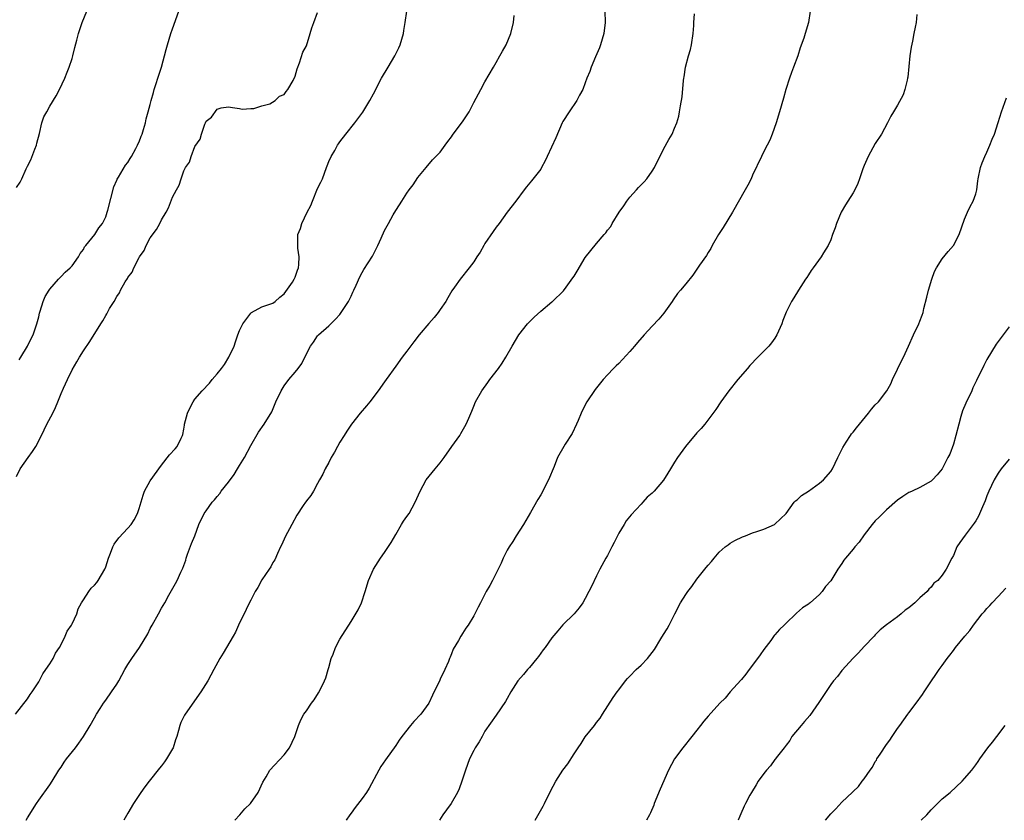
# Model space of a CAD drawing. Units: inches. Extents: x 2613000 to 2616000, y 1482000 to 1485000.
# Drawn here: x 2613430 to 2613606, y 1482000 to 1482144 of the extents above; entities that cross this region are included whole.
import ezdxf

# ---------------------------------------------------------------- set-up
doc = ezdxf.new("R2010")
doc.units = ezdxf.units.IN
doc.header["$MEASUREMENT"] = 0
doc.layers.add('LD26131482_10ft', color=111, linetype='Continuous')

msp = doc.modelspace()

# ---------------------------------------------------------------- linework, layer by layer
at = {"layer": 'LD26131482_10ft'}
for points, elevation in [([(2613428.85, 1482019), (2613431, 1482021.78), (2613431.47, 1482022.53), (2613431.82, 1482023), (2613433, 1482024.81), (2613433.75, 1482026.25), (2613434.3, 1482027), (2613435, 1482028.02), (2613435.59, 1482029), (2613436.03, 1482029.97), (2613436.7, 1482031), (2613437, 1482031.53), (2613437.75, 1482033), (2613438.12, 1482033.88), (2613438.89, 1482035), (2613439, 1482035.21), (2613439.8, 1482037), (2613440.09, 1482037.91), (2613440.68, 1482039), (2613441, 1482039.54), (2613441.96, 1482041), (2613442.41, 1482041.59), (2613443, 1482042.13), (2613443.4, 1482042.6), (2613443.68, 1482043), (2613444.83, 1482045), (2613445, 1482045.45), (2613445.49, 1482047), (2613445.86, 1482047.86), (2613446.27, 1482049), (2613446.52, 1482049.48), (2613447.38, 1482050.62), (2613449, 1482052.34), (2613449.55, 1482053), (2613450.13, 1482053.87), (2613450.7, 1482055), (2613451, 1482055.88), (2613451.71, 1482058.29), (2613451.98, 1482059), (2613453, 1482060.83), (2613455, 1482063.67), (2613456.47, 1482065.53), (2613457.44, 1482066.56), (2613457.79, 1482067), (2613458.51, 1482068.51), (2613458.78, 1482069), (2613458.84, 1482069.16), (2613459, 1482070.12), (2613459.15, 1482070.85), (2613459.16, 1482071), (2613459.7, 1482073), (2613460.11, 1482073.89), (2613460.66, 1482075), (2613461, 1482075.48), (2613462.28, 1482077), (2613463.63, 1482078.37), (2613464.12, 1482079), (2613465, 1482080), (2613465.77, 1482081), (2613466.29, 1482081.71), (2613467.11, 1482083), (2613468.03, 1482085), (2613468.26, 1482085.74), (2613468.67, 1482087), (2613469, 1482087.77), (2613469.61, 1482089), (2613471, 1482090.88), (2613471.17, 1482091), (2613473, 1482092.06), (2613475, 1482092.68), (2613475.4, 1482093), (2613476.23, 1482093.77), (2613477, 1482094.35), (2613478.47, 1482096.47), (2613478.82, 1482097), (2613479, 1482097.37), (2613479.42, 1482098.58), (2613479.58, 1482099), (2613479.64, 1482099.64), (2613479.71, 1482101), (2613479.48, 1482102.52), (2613479.45, 1482103), (2613479.46, 1482103.46), (2613479.45, 1482105), (2613479.91, 1482106.09), (2613480.16, 1482107), (2613481.14, 1482109), (2613481.79, 1482110.21), (2613482.08, 1482111), (2613483, 1482113.27), (2613483.6, 1482114.4), (2613483.85, 1482115), (2613484.62, 1482117), (2613484.69, 1482117.31), (2613485, 1482118.08), (2613485.45, 1482119), (2613486.06, 1482120.06), (2613486.57, 1482121), (2613486.73, 1482121.27), (2613487, 1482121.63), (2613488.06, 1482123), (2613489.65, 1482125), (2613491.09, 1482126.91), (2613492.35, 1482129), (2613493, 1482130.2), (2613494.47, 1482133), (2613495.63, 1482135), (2613496.83, 1482137), (2613497.57, 1482138.43), (2613497.83, 1482139), (2613498.41, 1482141), (2613498.46, 1482141.54), (2613498.7, 1482143), (2613498.98, 1482145.02)], 10140), ([(2613429, 1482113.43), (2613429.65, 1482114.35), (2613429.98, 1482115), (2613430.77, 1482116.77), (2613431, 1482117.25), (2613431.59, 1482118.41), (2613432.3, 1482120.3), (2613432.58, 1482121), (2613432.65, 1482121.35), (2613433.12, 1482123.12), (2613433.56, 1482125), (2613433.94, 1482126.06), (2613434.42, 1482127), (2613435, 1482127.98), (2613436.15, 1482129.85), (2613436.75, 1482131), (2613437.66, 1482133), (2613438.1, 1482134.1), (2613438.48, 1482135), (2613439, 1482136.57), (2613439.13, 1482137), (2613439.47, 1482138.53), (2613439.85, 1482139.85), (2613440.14, 1482141), (2613440.81, 1482143), (2613441.61, 1482145)], 10170), ([(2613429, 1482061.64), (2613429.66, 1482063), (2613431.13, 1482065), (2613431.9, 1482066.1), (2613432.46, 1482067), (2613433.5, 1482069), (2613434.47, 1482071), (2613435.5, 1482073), (2613435.99, 1482074.01), (2613436.42, 1482075), (2613437, 1482076.51), (2613437.46, 1482077.46), (2613438.17, 1482079), (2613439, 1482080.72), (2613439.84, 1482082.16), (2613440.3, 1482083), (2613441, 1482084.17), (2613442.15, 1482085.85), (2613444.14, 1482089), (2613444.48, 1482089.52), (2613445, 1482090.49), (2613445.21, 1482090.79), (2613445.71, 1482091.71), (2613446.5, 1482093), (2613447, 1482093.86), (2613447.47, 1482094.53), (2613447.66, 1482095), (2613448.52, 1482096.52), (2613448.9, 1482097.1), (2613449, 1482097.28), (2613449.74, 1482098.26), (2613450.03, 1482099), (2613451, 1482100.89), (2613451.06, 1482101), (2613451.89, 1482102.11), (2613452.25, 1482103), (2613453, 1482104.38), (2613454.13, 1482105.87), (2613454.71, 1482107), (2613455, 1482107.61), (2613455.85, 1482109), (2613456.25, 1482109.75), (2613457, 1482111.7), (2613457.7, 1482113), (2613458.18, 1482113.82), (2613458.53, 1482115), (2613459, 1482116.4), (2613459.33, 1482117), (2613460.01, 1482117.99), (2613460.33, 1482119), (2613461, 1482120.79), (2613461.92, 1482122.08), (2613462.18, 1482123), (2613462.8, 1482124.8), (2613462.89, 1482125), (2613463, 1482125.31), (2613463.99, 1482126.01), (2613465, 1482127.49), (2613465.69, 1482127.69), (2613467, 1482127.86), (2613467.75, 1482127.75), (2613469, 1482127.61), (2613469.49, 1482127.49), (2613471, 1482127.61), (2613471.56, 1482127.56), (2613473, 1482128.09), (2613474.44, 1482128.44), (2613475.42, 1482129), (2613476.18, 1482129.82), (2613477, 1482130.07), (2613477.36, 1482130.64), (2613477.68, 1482131), (2613478.63, 1482132.63), (2613479, 1482133.37), (2613479.31, 1482134.69), (2613479.74, 1482135.74), (2613480.33, 1482137.67), (2613481, 1482138.84), (2613481.69, 1482141), (2613481.97, 1482142.03), (2613482.35, 1482143), (2613483, 1482144.82)], 10150), ([(2613429.49, 1482082.51), (2613429.77, 1482083), (2613431, 1482085.01), (2613431.62, 1482086.38), (2613431.98, 1482087), (2613432.68, 1482089), (2613433, 1482090.27), (2613433.12, 1482090.88), (2613433.26, 1482091.26), (2613433.79, 1482093), (2613434.14, 1482093.86), (2613434.85, 1482095), (2613435, 1482095.22), (2613436.54, 1482097), (2613436.76, 1482097.24), (2613437, 1482097.45), (2613437.75, 1482098.25), (2613438.62, 1482099), (2613439, 1482099.41), (2613440.1, 1482101), (2613440.42, 1482101.58), (2613441, 1482102.34), (2613441.23, 1482102.77), (2613441.46, 1482103), (2613443.04, 1482105), (2613443.8, 1482106.2), (2613444.44, 1482107), (2613445, 1482108.15), (2613445.29, 1482109), (2613445.37, 1482109.37), (2613446.46, 1482113.54), (2613447, 1482114.75), (2613447.06, 1482114.94), (2613447.29, 1482115.29), (2613448.58, 1482117.42), (2613449, 1482117.9), (2613449.4, 1482118.6), (2613449.66, 1482119), (2613450.42, 1482120.42), (2613450.71, 1482121), (2613450.78, 1482121.22), (2613451, 1482121.63), (2613451.35, 1482122.65), (2613451.52, 1482123), (2613451.79, 1482123.79), (2613452.12, 1482125), (2613452.25, 1482125.75), (2613452.6, 1482127), (2613453, 1482128.33), (2613453.15, 1482129), (2613453.55, 1482130.45), (2613453.71, 1482131), (2613454.06, 1482132.06), (2613454.33, 1482133), (2613455, 1482135.01), (2613455.86, 1482138.14), (2613456.08, 1482139), (2613456.68, 1482141), (2613457, 1482141.85), (2613458.11, 1482145)], 10160), ([(2613430.73, 1482000), (2613431, 1482000.42), (2613432.61, 1482003), (2613433, 1482003.6), (2613435, 1482006.35), (2613435.42, 1482007), (2613436.63, 1482009), (2613437, 1482009.54), (2613437.57, 1482010.43), (2613437.97, 1482011), (2613439.57, 1482013), (2613440.19, 1482013.81), (2613441.04, 1482015), (2613442.24, 1482017), (2613443, 1482018.36), (2613443.38, 1482019), (2613444.01, 1482020.01), (2613444.64, 1482021), (2613445, 1482021.53), (2613446.06, 1482023), (2613447, 1482024.43), (2613447.35, 1482025), (2613448.45, 1482027), (2613449, 1482027.92), (2613449.67, 1482029), (2613451.09, 1482031), (2613452.56, 1482033.44), (2613453, 1482034.38), (2613453.32, 1482035), (2613454.46, 1482037), (2613455, 1482038.01), (2613455.6, 1482039), (2613456.33, 1482040.33), (2613456.79, 1482041.21), (2613457.55, 1482042.45), (2613457.82, 1482043), (2613458.45, 1482044.45), (2613458.83, 1482045.17), (2613459.35, 1482046.65), (2613459.44, 1482047), (2613459.7, 1482047.7), (2613460.41, 1482049.59), (2613460.96, 1482051), (2613461.71, 1482053), (2613462.66, 1482055), (2613463, 1482055.49), (2613464.11, 1482057), (2613464.54, 1482057.46), (2613465, 1482058.05), (2613465.44, 1482058.56), (2613465.72, 1482059), (2613467, 1482060.59), (2613468.01, 1482061.99), (2613468.66, 1482063), (2613469, 1482063.58), (2613469.87, 1482065), (2613471, 1482067.18), (2613472.42, 1482069.58), (2613473.39, 1482071), (2613474.78, 1482073.22), (2613475.53, 1482075), (2613476.44, 1482077), (2613477, 1482077.89), (2613477.86, 1482079), (2613479, 1482080.34), (2613479.53, 1482081), (2613480.15, 1482081.85), (2613481, 1482083.63), (2613481.74, 1482085), (2613482.28, 1482085.72), (2613483, 1482086.84), (2613483.16, 1482087), (2613485, 1482088.61), (2613486.2, 1482089.8), (2613487, 1482090.68), (2613487.24, 1482091), (2613488.52, 1482093), (2613489, 1482093.95), (2613489.32, 1482094.68), (2613489.49, 1482095), (2613489.93, 1482095.93), (2613490.57, 1482097.43), (2613491, 1482098.17), (2613491.29, 1482098.71), (2613492.85, 1482101.14), (2613493.8, 1482103), (2613494.37, 1482104.37), (2613495, 1482105.74), (2613495.46, 1482106.54), (2613495.69, 1482107), (2613496.55, 1482108.55), (2613497, 1482109.32), (2613497.71, 1482110.29), (2613498.08, 1482111), (2613499, 1482112.43), (2613499.41, 1482113), (2613500.12, 1482113.88), (2613501, 1482115.23), (2613502.45, 1482117), (2613503.63, 1482118.37), (2613505, 1482119.78), (2613505.89, 1482121), (2613506.34, 1482121.66), (2613507, 1482122.49), (2613507.19, 1482122.81), (2613507.32, 1482123), (2613509, 1482125.22), (2613510.15, 1482127), (2613511, 1482128.65), (2613512.25, 1482131), (2613513, 1482132.34), (2613514.55, 1482135), (2613515, 1482135.83), (2613515.69, 1482137), (2613516.13, 1482137.87), (2613516.8, 1482139), (2613517.66, 1482141), (2613518.13, 1482143), (2613518.23, 1482144.23)], 10130), ([(2613534.51, 1482145), (2613534.54, 1482143), (2613534.34, 1482141), (2613533.74, 1482139), (2613533.54, 1482138.46), (2613532.84, 1482136.84), (2613532.07, 1482135), (2613531.79, 1482134.21), (2613531.3, 1482133), (2613531, 1482132.18), (2613530.53, 1482131), (2613529.96, 1482129.96), (2613529.47, 1482129), (2613528.08, 1482127), (2613527, 1482125.25), (2613526.87, 1482125), (2613525.69, 1482122.31), (2613524.19, 1482119), (2613523.81, 1482118.19), (2613523.17, 1482117), (2613523, 1482116.73), (2613521.38, 1482114.62), (2613520.48, 1482113.52), (2613520.01, 1482113), (2613518.55, 1482111), (2613517, 1482108.98), (2613515.54, 1482107), (2613515, 1482106.34), (2613514.48, 1482105.52), (2613513, 1482103.36), (2613512.78, 1482103), (2613512.15, 1482101.85), (2613511.57, 1482101), (2613511, 1482100.11), (2613510.18, 1482099), (2613508.57, 1482097), (2613507.53, 1482095.53), (2613507.08, 1482094.92), (2613506.33, 1482093.67), (2613505.97, 1482093), (2613505, 1482091.53), (2613504.61, 1482091), (2613503.88, 1482090.12), (2613502.94, 1482089.06), (2613501.2, 1482087), (2613500.24, 1482085.76), (2613499, 1482084.06), (2613498.17, 1482083), (2613497, 1482081.4), (2613495.32, 1482079), (2613495, 1482078.58), (2613493.88, 1482077), (2613492.34, 1482075), (2613491.74, 1482074.26), (2613490.65, 1482073), (2613489.07, 1482071), (2613488.26, 1482069.74), (2613487.75, 1482069), (2613487, 1482067.77), (2613486.55, 1482067), (2613486.03, 1482065.97), (2613485.45, 1482065), (2613485, 1482064.14), (2613484.38, 1482063), (2613483.96, 1482062.04), (2613483.33, 1482061), (2613483, 1482060.36), (2613482.24, 1482059), (2613481.76, 1482058.24), (2613481, 1482057.27), (2613480.9, 1482057.1), (2613480.82, 1482057), (2613480.42, 1482056.42), (2613479.28, 1482054.72), (2613478.35, 1482053), (2613477.19, 1482050.81), (2613476.58, 1482049.42), (2613476.37, 1482049), (2613475.81, 1482047.81), (2613475.31, 1482046.69), (2613475, 1482046.2), (2613474.59, 1482045.41), (2613474.31, 1482045), (2613473, 1482043.12), (2613472.27, 1482041.73), (2613471.82, 1482041), (2613471, 1482039.47), (2613470.55, 1482038.55), (2613469.83, 1482037), (2613469, 1482035.37), (2613468.26, 1482033.74), (2613467.85, 1482033), (2613466.69, 1482031), (2613466.07, 1482029.93), (2613465.49, 1482029), (2613464.37, 1482027), (2613463.31, 1482025), (2613462.09, 1482023), (2613459.24, 1482019), (2613459.15, 1482018.85), (2613458.5, 1482017.5), (2613458.31, 1482017), (2613458.07, 1482016.07), (2613457.74, 1482015), (2613457.55, 1482014.45), (2613457.09, 1482013), (2613457, 1482012.82), (2613455.91, 1482011), (2613455.54, 1482010.46), (2613455, 1482009.77), (2613454.64, 1482009.36), (2613452.77, 1482007), (2613452.03, 1482005.97), (2613451.29, 1482005), (2613449.99, 1482003), (2613449, 1482001.29), (2613448.28, 1482000)], 10120), ([(2613468.16, 1482000), (2613469.06, 1482001), (2613469.97, 1482002.04), (2613470.98, 1482003), (2613472.34, 1482005), (2613473.19, 1482006.81), (2613473.77, 1482007.77), (2613474.46, 1482009), (2613477, 1482011.71), (2613477.95, 1482013), (2613478.9, 1482015), (2613479.58, 1482017), (2613479.98, 1482018.02), (2613480.54, 1482019), (2613481, 1482019.63), (2613481.91, 1482021), (2613482.38, 1482021.62), (2613483.18, 1482022.82), (2613483.51, 1482023.51), (2613484.26, 1482025), (2613484.46, 1482025.54), (2613484.91, 1482027), (2613485, 1482027.38), (2613485.45, 1482029), (2613485.78, 1482029.78), (2613486.23, 1482031), (2613487, 1482032.48), (2613489, 1482035.63), (2613490.27, 1482037.73), (2613490.89, 1482039), (2613491.53, 1482041), (2613492.11, 1482043), (2613493, 1482045), (2613494.29, 1482047), (2613495, 1482048), (2613496.18, 1482049.82), (2613497, 1482051.24), (2613498.07, 1482053), (2613498.4, 1482053.6), (2613499, 1482054.48), (2613499.39, 1482055), (2613500.52, 1482057), (2613501.37, 1482059), (2613502.46, 1482061), (2613504.06, 1482063), (2613505, 1482064.09), (2613505.67, 1482065), (2613507.07, 1482067), (2613508.49, 1482069), (2613508.69, 1482069.31), (2613509.65, 1482071), (2613510.09, 1482072.09), (2613510.65, 1482073.35), (2613511, 1482074.25), (2613511.32, 1482075), (2613512.46, 1482077), (2613513.53, 1482078.47), (2613513.9, 1482079), (2613515.44, 1482081), (2613516.07, 1482081.93), (2613516.76, 1482083), (2613517.89, 1482085), (2613519.1, 1482087), (2613520.66, 1482089), (2613520.82, 1482089.18), (2613521.82, 1482090.18), (2613523, 1482091.26), (2613525, 1482092.91), (2613525.12, 1482093), (2613527.1, 1482094.9), (2613527.56, 1482095.56), (2613528.79, 1482097.21), (2613529, 1482097.56), (2613529.56, 1482098.44), (2613531, 1482100.89), (2613533, 1482103.4), (2613534.38, 1482105), (2613534.69, 1482105.31), (2613535, 1482105.77), (2613535.55, 1482106.45), (2613535.83, 1482107), (2613537.1, 1482109), (2613537.88, 1482110.12), (2613538.44, 1482111), (2613539, 1482111.69), (2613540.16, 1482113), (2613540.56, 1482113.44), (2613541.56, 1482114.44), (2613542.04, 1482115), (2613543, 1482116.38), (2613543.4, 1482117), (2613545, 1482120.29), (2613545.98, 1482122.02), (2613546.56, 1482123), (2613547, 1482124.08), (2613547.42, 1482125), (2613547.79, 1482126.21), (2613547.91, 1482127), (2613548.04, 1482128.04), (2613548.35, 1482129.65), (2613548.59, 1482132.59), (2613548.66, 1482133), (2613548.72, 1482133.28), (2613548.98, 1482135), (2613549.51, 1482137), (2613549.85, 1482138.15), (2613550.02, 1482139), (2613550.34, 1482141), (2613550.46, 1482142.46), (2613550.45, 1482143), (2613550.58, 1482144.58)], 10110), ([(2613571.31, 1482145), (2613571.02, 1482143), (2613570.44, 1482141), (2613570.17, 1482140.17), (2613569.55, 1482138.45), (2613569.1, 1482137), (2613568.35, 1482135), (2613567.96, 1482134.04), (2613567.6, 1482133), (2613566.97, 1482131), (2613566.55, 1482129.45), (2613565.83, 1482127), (2613565.21, 1482125), (2613564.52, 1482123), (2613564.07, 1482121.93), (2613563.61, 1482121), (2613563, 1482119.87), (2613562.6, 1482119), (2613561, 1482115.65), (2613560.71, 1482115), (2613560.15, 1482113.85), (2613559.69, 1482113), (2613557.38, 1482109), (2613555.74, 1482106.26), (2613555, 1482105.2), (2613554.87, 1482105), (2613553.75, 1482103), (2613553.49, 1482102.51), (2613553, 1482101.77), (2613552.74, 1482101.26), (2613551.5, 1482099.5), (2613550.28, 1482097.72), (2613549, 1482096.13), (2613548.06, 1482095), (2613547.55, 1482094.45), (2613546.73, 1482093.27), (2613546.56, 1482093), (2613545.1, 1482090.9), (2613544.19, 1482089.81), (2613543, 1482088.58), (2613541.53, 1482087), (2613540.35, 1482085.65), (2613539.84, 1482085), (2613539, 1482084.01), (2613537, 1482081.88), (2613536.53, 1482081.47), (2613536.07, 1482081), (2613535, 1482079.87), (2613534.21, 1482079), (2613533, 1482077.52), (2613532.78, 1482077.22), (2613531.3, 1482075), (2613531, 1482074.47), (2613530.27, 1482073), (2613529.69, 1482071.69), (2613529.4, 1482071), (2613528.65, 1482069.35), (2613527.4, 1482067.4), (2613527.16, 1482067), (2613526.03, 1482065), (2613525.42, 1482063.43), (2613524.4, 1482061), (2613523, 1482058.33), (2613522.47, 1482057.53), (2613521.17, 1482055.17), (2613519.92, 1482053), (2613518.61, 1482051), (2613518, 1482050), (2613517.34, 1482049), (2613517, 1482048.41), (2613516.3, 1482047), (2613515.91, 1482046.09), (2613515.38, 1482045), (2613514.38, 1482043), (2613513.9, 1482042.1), (2613513.25, 1482041), (2613512.21, 1482039), (2613511.81, 1482038.19), (2613511.2, 1482037), (2613511, 1482036.65), (2613510, 1482035), (2613509.57, 1482034.43), (2613509, 1482033.5), (2613508.79, 1482033.21), (2613508.66, 1482033), (2613508.25, 1482032.25), (2613507.31, 1482030.69), (2613507, 1482029.83), (2613506.74, 1482029.26), (2613506.67, 1482029), (2613506.45, 1482028.45), (2613505.84, 1482027), (2613505, 1482025.28), (2613504.9, 1482025.1), (2613503.6, 1482022.4), (2613502.97, 1482021), (2613501.48, 1482019), (2613500.27, 1482017.73), (2613499.67, 1482017), (2613498.13, 1482015), (2613497.64, 1482014.36), (2613497, 1482013.42), (2613495.15, 1482010.85), (2613494.35, 1482009.65), (2613493.97, 1482009), (2613492.23, 1482005.77), (2613491.75, 1482005), (2613491, 1482003.89), (2613489.73, 1482002.27), (2613489, 1482001.3), (2613488.79, 1482001), (2613488.15, 1482000)], 10100), ([(2613590.44, 1482144.44), (2613590.31, 1482143), (2613590.15, 1482142.15), (2613589.91, 1482141), (2613589.68, 1482139.68), (2613589.4, 1482138.6), (2613589.19, 1482137), (2613588.83, 1482133.17), (2613588.79, 1482133), (2613588.69, 1482132.69), (2613588.32, 1482131), (2613587.97, 1482130.03), (2613587, 1482128.18), (2613586.26, 1482127), (2613585.8, 1482126.2), (2613585.18, 1482125), (2613584.11, 1482123), (2613583, 1482121.32), (2613581.69, 1482119), (2613581, 1482117.37), (2613580.79, 1482116.79), (2613580.19, 1482115), (2613579.85, 1482114.15), (2613579.31, 1482113), (2613579, 1482112.45), (2613578.07, 1482111), (2613577.67, 1482110.33), (2613576.9, 1482109), (2613576.06, 1482107), (2613575.8, 1482106.2), (2613575.33, 1482105), (2613575, 1482104.04), (2613574.53, 1482103), (2613573.73, 1482101.73), (2613573.32, 1482101), (2613571.85, 1482099), (2613571.48, 1482098.52), (2613571, 1482097.78), (2613570.71, 1482097.29), (2613570.49, 1482097), (2613569.24, 1482095), (2613568.36, 1482093.64), (2613567.97, 1482093), (2613567, 1482091.06), (2613566.44, 1482089.56), (2613566.26, 1482089), (2613565.36, 1482087), (2613565, 1482086.44), (2613564.39, 1482085.61), (2613563.89, 1482085), (2613563, 1482084.06), (2613561.91, 1482083), (2613560.5, 1482081.5), (2613560.06, 1482081), (2613558.37, 1482079), (2613556.73, 1482077), (2613555.29, 1482075), (2613554.39, 1482073.61), (2613552.46, 1482071), (2613551.77, 1482070.23), (2613551, 1482069.43), (2613548.95, 1482067), (2613547.52, 1482065), (2613547, 1482064.2), (2613546.25, 1482063), (2613545.79, 1482062.21), (2613545, 1482060.97), (2613543.37, 1482059), (2613543.17, 1482058.83), (2613543, 1482058.64), (2613542.09, 1482057.91), (2613541.33, 1482057), (2613541, 1482056.67), (2613539.24, 1482054.76), (2613538.34, 1482053.66), (2613537.97, 1482053), (2613537, 1482051.45), (2613536.75, 1482051), (2613536.18, 1482049.82), (2613535.73, 1482049), (2613535, 1482047.47), (2613534.71, 1482047), (2613533.6, 1482045), (2613533, 1482043.81), (2613532.1, 1482041.9), (2613531.65, 1482041), (2613531, 1482039.77), (2613530.55, 1482039), (2613529.92, 1482038.08), (2613529.01, 1482037), (2613527, 1482035.01), (2613526.06, 1482033.94), (2613525, 1482032.71), (2613523.82, 1482031), (2613523.47, 1482030.53), (2613523, 1482029.95), (2613522.62, 1482029.38), (2613522.33, 1482029), (2613521, 1482027.4), (2613520.64, 1482027), (2613519.89, 1482026.11), (2613518.91, 1482025), (2613517.62, 1482023), (2613517, 1482021.86), (2613516.71, 1482021.29), (2613515, 1482018.87), (2613513, 1482015.95), (2613512.48, 1482015), (2613511.94, 1482014.06), (2613511.27, 1482013), (2613511, 1482012.52), (2613510.26, 1482011), (2613509.51, 1482009), (2613508.89, 1482007), (2613508.37, 1482005.63), (2613508.11, 1482005), (2613506.97, 1482003), (2613506.13, 1482001.87), (2613505.46, 1482001), (2613504.83, 1482000)], 10090), ([(2613521.98, 1482000), (2613522.74, 1482001.26), (2613523.46, 1482002.54), (2613523.66, 1482003), (2613524.77, 1482005.23), (2613525.72, 1482007), (2613527, 1482009), (2613527.85, 1482010.15), (2613529, 1482011.89), (2613529.71, 1482013), (2613530.24, 1482013.76), (2613531, 1482014.94), (2613532.63, 1482017), (2613533, 1482017.55), (2613533.67, 1482018.33), (2613534.11, 1482019), (2613535.99, 1482022.01), (2613536.71, 1482023), (2613537, 1482023.37), (2613538.21, 1482025), (2613538.59, 1482025.41), (2613539, 1482025.81), (2613540.1, 1482027), (2613541, 1482027.79), (2613542.13, 1482029), (2613543.38, 1482030.62), (2613544.54, 1482032.54), (2613545, 1482033.33), (2613545.66, 1482034.34), (2613546.05, 1482035), (2613547.04, 1482037), (2613548.05, 1482039), (2613549, 1482040.47), (2613549.38, 1482041), (2613550.08, 1482041.92), (2613551, 1482043.21), (2613552.7, 1482045.3), (2613553, 1482045.72), (2613553.6, 1482046.4), (2613554.09, 1482047), (2613555, 1482048.05), (2613556.09, 1482049), (2613556.6, 1482049.4), (2613557, 1482049.69), (2613557.83, 1482050.17), (2613559.18, 1482050.82), (2613559.74, 1482051), (2613561, 1482051.5), (2613561.74, 1482051.74), (2613563, 1482052.21), (2613564.91, 1482053), (2613565, 1482053.06), (2613566.99, 1482055), (2613568.44, 1482057), (2613568.71, 1482057.29), (2613569, 1482057.46), (2613569.78, 1482058.22), (2613571, 1482058.99), (2613573, 1482060.42), (2613573.7, 1482061), (2613575, 1482062.5), (2613575.34, 1482063), (2613576.3, 1482065), (2613576.49, 1482065.51), (2613577, 1482066.49), (2613577.15, 1482066.85), (2613577.77, 1482067.77), (2613578.55, 1482069), (2613578.74, 1482069.26), (2613579, 1482069.55), (2613579.64, 1482070.36), (2613580.18, 1482071), (2613581.78, 1482073), (2613582.29, 1482073.71), (2613583, 1482074.46), (2613583.55, 1482075), (2613585.09, 1482077), (2613585.76, 1482078.24), (2613586.07, 1482079), (2613587, 1482080.89), (2613587.67, 1482082.33), (2613588.05, 1482083), (2613588.97, 1482084.97), (2613589.86, 1482087), (2613590.81, 1482089), (2613591, 1482089.46), (2613591.43, 1482090.57), (2613591.56, 1482091), (2613591.72, 1482091.72), (2613592.24, 1482093.76), (2613592.53, 1482095), (2613593.13, 1482097), (2613593.62, 1482098.38), (2613593.95, 1482099), (2613595, 1482100.65), (2613596.06, 1482101.95), (2613597, 1482103.02), (2613598.02, 1482105), (2613599, 1482107.73), (2613599.51, 1482109), (2613599.98, 1482110.03), (2613600.53, 1482111), (2613601, 1482112.3), (2613601.2, 1482113), (2613601.41, 1482114.59), (2613601.44, 1482115), (2613601.83, 1482117), (2613602.13, 1482117.87), (2613602.62, 1482119), (2613603, 1482119.76), (2613603.55, 1482121), (2613603.94, 1482122.06), (2613604.38, 1482123), (2613605.05, 1482125.05), (2613605.65, 1482127), (2613606.52, 1482129.48)], 10080), ([(2613607, 1482088.44), (2613605, 1482085.82), (2613604.67, 1482085.33), (2613603, 1482082.62), (2613602.46, 1482081.54), (2613601.17, 1482078.83), (2613600.51, 1482077.49), (2613600.31, 1482077), (2613599.23, 1482074.77), (2613598.62, 1482073.38), (2613598.36, 1482072.36), (2613597.96, 1482071), (2613597.44, 1482069), (2613597, 1482067.42), (2613596.37, 1482065.63), (2613596.03, 1482065), (2613595, 1482062.98), (2613594.08, 1482061.92), (2613593.27, 1482061), (2613593, 1482060.76), (2613591, 1482059.64), (2613589.62, 1482059), (2613589.18, 1482058.82), (2613589, 1482058.73), (2613587.94, 1482058.06), (2613587, 1482057.4), (2613585, 1482055.64), (2613584.35, 1482055), (2613583.69, 1482054.31), (2613583, 1482053.65), (2613582.45, 1482053), (2613581, 1482051.16), (2613580.12, 1482049.88), (2613579.33, 1482049), (2613579, 1482048.57), (2613577.64, 1482047), (2613577.37, 1482046.63), (2613577, 1482046.05), (2613576.25, 1482045), (2613575, 1482042.92), (2613574.09, 1482041.91), (2613573.46, 1482041), (2613573, 1482040.47), (2613571.33, 1482039), (2613571.13, 1482038.87), (2613571, 1482038.75), (2613569.92, 1482038.08), (2613568.88, 1482037.12), (2613568.77, 1482037), (2613567, 1482035.34), (2613566.67, 1482035), (2613565.79, 1482034.21), (2613565, 1482033.26), (2613564.87, 1482033.13), (2613564.24, 1482032.24), (2613563, 1482030.6), (2613562.33, 1482029.67), (2613561.89, 1482029), (2613560.38, 1482027), (2613559.8, 1482026.2), (2613559, 1482025.26), (2613558.89, 1482025.11), (2613556.98, 1482023), (2613556.08, 1482021.92), (2613555.15, 1482021), (2613553, 1482018.64), (2613552.24, 1482017.76), (2613551.66, 1482017), (2613551, 1482016.18), (2613550.12, 1482015), (2613548.46, 1482013), (2613547, 1482011), (2613545.94, 1482009), (2613544.43, 1482005.57), (2613543.35, 1482003), (2613543.26, 1482002.74), (2613542.67, 1482001.33), (2613542.51, 1482001), (2613541.96, 1482000)], 10070), ([(2613607, 1482064.73), (2613605.57, 1482063), (2613605, 1482062.2), (2613604.29, 1482061), (2613603.34, 1482059), (2613603, 1482058.17), (2613602.72, 1482057.28), (2613602.21, 1482056.21), (2613601.51, 1482054.49), (2613601, 1482053.69), (2613600.75, 1482053.25), (2613600.52, 1482053), (2613599.11, 1482051.11), (2613598.18, 1482049.82), (2613597.63, 1482049), (2613597, 1482047.47), (2613596.74, 1482047), (2613595.72, 1482045), (2613595, 1482043.91), (2613594.23, 1482043), (2613593.5, 1482042.5), (2613593, 1482041.8), (2613592.59, 1482041.41), (2613592.29, 1482041), (2613591, 1482039.87), (2613590.06, 1482039), (2613589, 1482038.07), (2613588.33, 1482037.67), (2613587.65, 1482037), (2613587, 1482036.49), (2613585, 1482035.03), (2613583.88, 1482034.12), (2613583, 1482033.25), (2613582.79, 1482033), (2613581, 1482031.15), (2613579.99, 1482030.01), (2613579, 1482029.05), (2613577, 1482026.87), (2613576.2, 1482025.8), (2613575.48, 1482025), (2613575, 1482024.37), (2613572.89, 1482021.11), (2613571.23, 1482018.77), (2613570.32, 1482017.68), (2613569.69, 1482017), (2613568.06, 1482015), (2613567.7, 1482014.3), (2613567, 1482013.45), (2613566.68, 1482013), (2613565.47, 1482011.47), (2613565.07, 1482010.93), (2613565, 1482010.87), (2613564.21, 1482009.79), (2613563.48, 1482009), (2613563, 1482008.41), (2613562.01, 1482007), (2613561.65, 1482006.35), (2613560.77, 1482005), (2613560.52, 1482004.52), (2613559.72, 1482003), (2613559.49, 1482002.51), (2613558.87, 1482001.13), (2613558.72, 1482000.72), (2613558.41, 1482000)], 10060), ([(2613574.07, 1482000), (2613575, 1482001.18), (2613575.94, 1482002.06), (2613577, 1482003.28), (2613578.93, 1482005.07), (2613579, 1482005.16), (2613579.97, 1482006.03), (2613580.64, 1482007), (2613581, 1482007.46), (2613582.05, 1482009), (2613582.47, 1482009.53), (2613583, 1482010.51), (2613583.2, 1482010.8), (2613583.3, 1482011), (2613583.84, 1482011.84), (2613585, 1482013.57), (2613585.62, 1482014.38), (2613586.01, 1482015), (2613587, 1482016.46), (2613587.4, 1482017), (2613588.82, 1482019), (2613589, 1482019.28), (2613590.33, 1482021), (2613591.44, 1482022.56), (2613591.77, 1482023), (2613593.08, 1482025), (2613593.87, 1482026.13), (2613594.44, 1482027), (2613595, 1482027.72), (2613595.86, 1482029), (2613596.38, 1482029.62), (2613597, 1482030.43), (2613597.4, 1482031), (2613599.04, 1482033), (2613599.96, 1482034.04), (2613600.62, 1482035), (2613602.18, 1482037), (2613602.56, 1482037.44), (2613603, 1482037.98), (2613603.51, 1482038.49), (2613603.95, 1482039), (2613605, 1482040.1), (2613606.39, 1482041.61)], 10050), ([(2613591.2, 1482000), (2613592.24, 1482001), (2613593, 1482001.87), (2613595, 1482003.84), (2613596.4, 1482005), (2613598.56, 1482007), (2613599, 1482007.47), (2613600.3, 1482009), (2613601, 1482009.96), (2613601.45, 1482010.55), (2613601.74, 1482011), (2613603.17, 1482013), (2613604, 1482014), (2613604.79, 1482015), (2613606.27, 1482017)], 10040)]:
    msp.add_lwpolyline(points, dxfattribs=dict(at, elevation=elevation))

doc.saveas('drawing.dxf')
